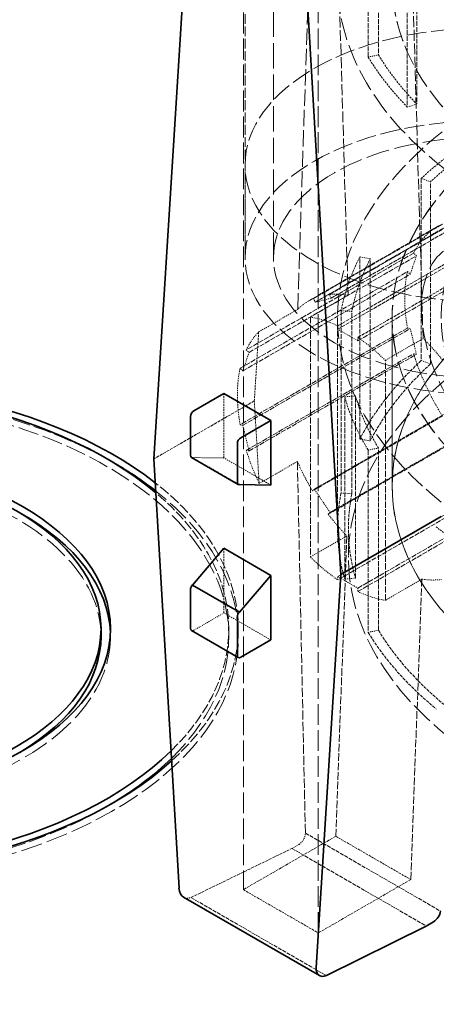
# Model space of a CAD drawing. Units: millimetres. Extents: x -1063 to 4814, y 15647 to 18877.
# Drawn here: x 4378 to 4422, y 18416 to 18520 of the extents above; entities that cross this region are included whole.
import ezdxf

# ---------------------------------------------------------------- set-up
doc = ezdxf.new("R2010")
doc.units = ezdxf.units.MM
doc.linetypes.add('DASHED', pattern=[0.2068, 0.1655, -0.0413])
doc.layers.add('Hidden (ISO)', color=1, linetype='DASHED', lineweight=18)
doc.layers.add('Visible (ISO)', color=7, linetype='Continuous', lineweight=35)

msp = doc.modelspace()

# ---------------------------------------------------------------- linework, layer by layer
at = {"layer": 'Hidden (ISO)', "ltscale": 16.118633}
msp.add_line((4405.21, 18494.74), (4405.21, 18576.39), dxfattribs=at)
at = {"layer": 'Hidden (ISO)', "ltscale": 10.399188}
msp.add_line((4407.77, 18489.28), (4409.43, 18539.09), dxfattribs=at)
at = {"layer": 'Hidden (ISO)', "ltscale": 6.283417}
msp.add_line((4402.21, 18494.74), (4402.21, 18535.16), dxfattribs=at)
at = {"layer": 'Hidden (ISO)', "ltscale": 2.992217}
for p, q in [((4415.22, 18515.94), (4415.22, 18535.19)), ((4416.31, 18535.41), (4416.31, 18516.16)), ((4419.35, 18529.9), (4419.35, 18510.65)), ((4420.36, 18530.23), (4420.36, 18510.98)), ((4420.82, 18503.12), (4420.82, 18483.87)), ((4421.8, 18483.52), (4421.8, 18502.77)), ((4414.34, 18475.58), (4414.34, 18494.83)), ((4415.44, 18475.39), (4415.44, 18494.64)), ((4412.35, 18489.14), (4412.35, 18469.89)), ((4413.49, 18469.81), (4413.49, 18489.07)), ((4412.74, 18460.79), (4412.74, 18480.04)), ((4413.88, 18460.9), (4413.88, 18480.15)), ((4416.31, 18455.39), (4416.31, 18474.64)), ((4415.22, 18474.42), (4415.22, 18455.17))]:
    msp.add_line(p, q, dxfattribs=at)
at = {"layer": 'Hidden (ISO)', "ltscale": 6.918179}
for p, q in [((4411.81, 18534.51), (4413.09, 18490.77)), ((4421.01, 18486.2), (4419.73, 18529.94))]:
    msp.add_line(p, q, dxfattribs=at)
at = {"layer": 'Hidden (ISO)', "ltscale": 13.276381}
for p, q in [((4402.03, 18528.87), (4402.03, 18427.99)), ((4409.95, 18423.42), (4409.95, 18524.3))]:
    msp.add_line(p, q, dxfattribs=at)
at = {"layer": 'Hidden (ISO)', "ltscale": 0.146237}
for p, q in [((4416.31, 18516.16), (4415.22, 18515.94)), ((4420.36, 18510.98), (4419.35, 18510.65)), ((4421.8, 18502.77), (4420.82, 18503.12)), ((4415.44, 18494.64), (4414.34, 18494.83)), ((4413.49, 18489.07), (4412.35, 18489.14)), ((4420.82, 18483.87), (4421.8, 18483.52)), ((4413.88, 18480.15), (4412.74, 18480.04)), ((4415.44, 18475.39), (4414.34, 18475.58)), ((4416.31, 18474.64), (4415.22, 18474.42)), ((4412.35, 18469.89), (4413.49, 18469.81)), ((4413.88, 18460.9), (4412.74, 18460.79)), ((4415.22, 18455.17), (4416.31, 18455.39))]:
    msp.add_line(p, q, dxfattribs=at)
at = {"layer": 'Hidden (ISO)', "ltscale": 1.52292}
msp.add_line((4402.21, 18494.74), (4402.21, 18504.54), dxfattribs=at)
at = {"layer": 'Hidden (ISO)', "ltscale": 2.451766}
msp.add_line((4424.77, 18498.74), (4411.11, 18490.85), dxfattribs=at)
at = {"layer": 'Hidden (ISO)', "ltscale": 2.441147}
msp.add_line((4422.49, 18498.01), (4408.89, 18490.16), dxfattribs=at)
at = {"layer": 'Hidden (ISO)', "ltscale": 2.4443}
msp.add_line((4409.44, 18490.43), (4423.06, 18498.29), dxfattribs=at)
at = {"layer": 'Hidden (ISO)', "ltscale": 2.442821}
msp.add_line((4409.62, 18490.04), (4423.23, 18497.9), dxfattribs=at)
at = {"layer": 'Hidden (ISO)', "ltscale": 2.450287}
msp.add_line((4411.3, 18490.47), (4424.95, 18498.35), dxfattribs=at)
at = {"layer": 'Hidden (ISO)', "ltscale": 3.172859}
for p, q in [((4414.13, 18485.96), (4431.8, 18496.17)), ((4420.02, 18495.22), (4402.34, 18485.01)), ((4402.63, 18484.74), (4420.31, 18494.94)), ((4401.69, 18483.06), (4419.37, 18493.27)), ((4401.98, 18482.79), (4419.66, 18492.99)), ((4419.37, 18487.31), (4401.69, 18477.1)), ((4401.98, 18477.04), (4419.66, 18487.25)), ((4402.34, 18474.39), (4420.02, 18484.6)), ((4402.63, 18474.33), (4420.31, 18484.54)), ((4412, 18461.06), (4429.68, 18471.27)), ((4429.68, 18470.91), (4412, 18460.71)), ((4414.13, 18459.84), (4431.8, 18470.04)), ((4414.13, 18459.48), (4431.8, 18469.69))]:
    msp.add_line(p, q, dxfattribs=at)
at = {"layer": 'Hidden (ISO)', "ltscale": 2.34917}
msp.add_line((4412, 18487.54), (4425.09, 18495.1), dxfattribs=at)
at = {"layer": 'Hidden (ISO)', "ltscale": 2.35446}
msp.add_line((4412, 18487.19), (4425.12, 18494.76), dxfattribs=at)
at = {"layer": 'Hidden (ISO)', "ltscale": 0.380655}
for p, q in [((4419.66, 18492.99), (4420.31, 18494.94)), ((4414.13, 18485.96), (4412, 18487.19)), ((4420.31, 18484.54), (4419.66, 18487.25)), ((4402.63, 18484.74), (4401.98, 18482.79)), ((4401.98, 18477.04), (4402.63, 18474.33)), ((4412, 18461.06), (4414.13, 18459.84))]:
    msp.add_line(p, q, dxfattribs=at)
at = {"layer": 'Hidden (ISO)', "ltscale": 0.054688}
for p, q in [((4420.31, 18494.94), (4420.02, 18495.22)), ((4419.37, 18493.27), (4419.66, 18492.99)), ((4412, 18487.19), (4412, 18487.54)), ((4419.66, 18487.25), (4419.37, 18487.31)), ((4414.13, 18486.32), (4414.13, 18485.96)), ((4402.34, 18485.01), (4402.63, 18484.74)), ((4420.02, 18484.6), (4420.31, 18484.54)), ((4401.98, 18482.79), (4401.69, 18483.06)), ((4401.69, 18477.1), (4401.98, 18477.04)), ((4402.63, 18474.33), (4402.34, 18474.39)), ((4412, 18460.71), (4412, 18461.06)), ((4414.13, 18459.84), (4414.13, 18459.48))]:
    msp.add_line(p, q, dxfattribs=at)
at = {"layer": 'Hidden (ISO)', "ltscale": 2.005172}
msp.add_line((4425.3, 18492.77), (4414.13, 18486.32), dxfattribs=at)
at = {"layer": 'Hidden (ISO)', "ltscale": 0.715297}
for p, q in [((4413.09, 18490.77), (4409.11, 18488.47)), ((4417.03, 18483.9), (4421.01, 18486.2))]:
    msp.add_line(p, q, dxfattribs=at)
at = {"layer": 'Hidden (ISO)', "ltscale": 0.054708}
for p, q in [((4409.44, 18490.43), (4409.62, 18490.04)), ((4411.3, 18490.47), (4411.11, 18490.85))]:
    msp.add_line(p, q, dxfattribs=at)
at = {"layer": 'Hidden (ISO)', "ltscale": 0.380728}
msp.add_line((4409.62, 18490.04), (4411.3, 18490.47), dxfattribs=at)
at = {"layer": 'Hidden (ISO)', "ltscale": 0.739775}
msp.add_line((4403.65, 18486.9), (4407.77, 18489.28), dxfattribs=at)
at = {"layer": 'Hidden (ISO)', "ltscale": 3.939606}
for p, q in [((4409.11, 18488.47), (4409.11, 18463.13)), ((4417.03, 18458.55), (4417.03, 18483.9))]:
    msp.add_line(p, q, dxfattribs=at)
at = {"layer": 'Hidden (ISO)', "ltscale": 3.462085}
msp.add_line((4411.98, 18488.44), (4411.98, 18466.16), dxfattribs=at)
at = {"layer": 'Hidden (ISO)', "ltscale": 2.763829}
for p, q in [((4417.75, 18488.44), (4417.75, 18470.65)), ((4417.76, 18470.65), (4417.76, 18488.44))]:
    msp.add_line(p, q, dxfattribs=at)
at = {"layer": 'Hidden (ISO)', "ltscale": 1.176823}
msp.add_line((4403.19, 18479.61), (4403.65, 18486.9), dxfattribs=at)
at = {"layer": 'Hidden (ISO)', "ltscale": 1.060924}
for p, q in [((4399.98, 18473.59), (4399.98, 18480.41)), ((4399.98, 18457.22), (4399.98, 18464.05))]:
    msp.add_line(p, q, dxfattribs=at)
at = {"layer": 'Hidden (ISO)', "ltscale": 1.903676}
msp.add_line((4403.19, 18479.61), (4392.58, 18473.49), dxfattribs=at)
at = {"layer": 'Hidden (ISO)', "ltscale": 1.314262}
msp.add_line((4403.7, 18470.88), (4403.19, 18479.61), dxfattribs=at)
at = {"layer": 'Hidden (ISO)', "ltscale": 2.461329}
msp.add_line((4423.06, 18478.02), (4409.34, 18470.11), dxfattribs=at)
at = {"layer": 'Hidden (ISO)', "ltscale": 2.459385}
msp.add_line((4409.53, 18470.29), (4423.23, 18478.2), dxfattribs=at)
at = {"layer": 'Hidden (ISO)', "ltscale": 2.469198}
msp.add_line((4411.19, 18467.83), (4424.95, 18475.77), dxfattribs=at)
at = {"layer": 'Hidden (ISO)', "ltscale": 2.471141}
msp.add_line((4411, 18467.64), (4424.77, 18475.59), dxfattribs=at)
at = {"layer": 'Hidden (ISO)', "ltscale": 0.669362}
msp.add_line((4396.66, 18473.63), (4399.98, 18473.59), dxfattribs=at)
at = {"layer": 'Hidden (ISO)', "ltscale": 0.888329}
for p, q in [((4396.66, 18473.63), (4401.61, 18470.77)), ((4404.93, 18470.73), (4399.98, 18473.59)), ((4404.93, 18454.37), (4399.98, 18457.22))]:
    msp.add_line(p, q, dxfattribs=at)
at = {"layer": 'Hidden (ISO)', "ltscale": 0.725732}
msp.add_line((4407.74, 18473.22), (4403.7, 18470.88), dxfattribs=at)
at = {"layer": 'Hidden (ISO)', "ltscale": 5.792514}
msp.add_line((4408.58, 18433.97), (4407.74, 18473.22), dxfattribs=at)
at = {"layer": 'Hidden (ISO)', "ltscale": 0.054722}
for p, q in [((4409.53, 18470.29), (4409.34, 18470.11)), ((4411, 18467.64), (4411.19, 18467.83))]:
    msp.add_line(p, q, dxfattribs=at)
at = {"layer": 'Hidden (ISO)', "ltscale": 0.380782}
msp.add_line((4411.19, 18467.83), (4409.53, 18470.29), dxfattribs=at)
at = {"layer": 'Hidden (ISO)', "ltscale": 0.694131}
for p, q in [((4409.11, 18463.13), (4412.97, 18465.36)), ((4420.89, 18460.79), (4417.03, 18458.55))]:
    msp.add_line(p, q, dxfattribs=at)
at = {"layer": 'Hidden (ISO)', "ltscale": 4.831163}
for p, q in [((4412.97, 18465.36), (4411.79, 18433.63)), ((4419.71, 18429.06), (4420.89, 18460.79))]:
    msp.add_line(p, q, dxfattribs=at)
at = {"layer": 'Hidden (ISO)', "ltscale": 0.476006}
msp.add_line((4413.14, 18463.1), (4413.14, 18466.16), dxfattribs=at)
at = {"layer": 'Hidden (ISO)', "ltscale": 0.571033}
msp.add_line((4396.8, 18455.39), (4399.98, 18457.22), dxfattribs=at)
at = {"layer": 'Hidden (ISO)', "ltscale": 0.126818}
for p, q in [((4388, 18455.55), (4388, 18454.73)), ((4400.5, 18455.55), (4400.5, 18454.73)), ((4401.5, 18455.55), (4401.5, 18454.73))]:
    msp.add_line(p, q, dxfattribs=at)
at = {"layer": 'Hidden (ISO)', "ltscale": 1.751688}
for p, q in [((4411.79, 18433.63), (4402.03, 18427.99)), ((4419.71, 18429.06), (4409.95, 18423.42))]:
    msp.add_line(p, q, dxfattribs=at)
at = {"layer": 'Hidden (ISO)', "ltscale": 2.562871}
msp.add_line((4408.58, 18433.97), (4422.86, 18425.72), dxfattribs=at)
at = {"layer": 'Hidden (ISO)', "ltscale": 1.421386}
for p, q in [((4411.79, 18433.63), (4419.71, 18429.06)), ((4402.03, 18427.99), (4409.95, 18423.42))]:
    msp.add_line(p, q, dxfattribs=at)
at = {"layer": 'Hidden (ISO)', "ltscale": 1.908989}
msp.add_line((4396.5, 18427.16), (4407.16, 18432.34), dxfattribs=at)
at = {"layer": 'Hidden (ISO)', "ltscale": 0.136319}
msp.add_line((4407.16, 18432.34), (4407.92, 18432.78), dxfattribs=at)
at = {"layer": 'Hidden (ISO)', "ltscale": 2.546499}
msp.add_line((4407.16, 18432.34), (4421.35, 18424.15), dxfattribs=at)
at = {"layer": 'Hidden (ISO)', "ltscale": 2.566357}
msp.add_line((4396.5, 18427.16), (4410.8, 18418.91), dxfattribs=at)
at = {"layer": 'Hidden (ISO)', "ltscale": 13.216565}
msp.add_ellipse((4349.43, 18311.03), major_axis=(435, 0), ratio=0.57735, start_param=0, end_param=2.356194, dxfattribs=at)
at = {"layer": 'Hidden (ISO)', "ltscale": 13.165927}
msp.add_ellipse((4349.43, 18311.03), major_axis=(416, 0), ratio=0.57735, start_param=5.497787, end_param=8.63938, dxfattribs=at)
at = {"layer": 'Hidden (ISO)', "ltscale": 13.136809}
for centre, major_axis in [((4469.63, 18541.69), (-51.89, 0)), ((4469.63, 18523.91), (-51.89, 0)), ((4469.63, 18470.65), (51.89, 0))]:
    msp.add_ellipse(centre, major_axis=major_axis, ratio=0.57735, dxfattribs=at)
at = {"layer": 'Hidden (ISO)', "ltscale": 13.134277}
for centre, major_axis in [((4469.63, 18541.69), (51.88, 0)), ((4469.63, 18523.91), (-51.88, 0)), ((4469.63, 18470.65), (-51.88, 0))]:
    msp.add_ellipse(centre, major_axis=major_axis, ratio=0.57735, dxfattribs=at)
at = {"layer": 'Hidden (ISO)', "ltscale": 13.198596}
msp.add_ellipse((4349.43, 18311.03), major_axis=(404, 0), ratio=0.57735, start_param=5.497787, end_param=8.63938, dxfattribs=at)
at = {"layer": 'Hidden (ISO)', "ltscale": 14.159918}
msp.add_ellipse((4469.63, 18523.91), major_axis=(57.65, 0), ratio=0.57735, start_param=0, end_param=3.809546, dxfattribs=at)
at = {"layer": 'Hidden (ISO)', "ltscale": 12.611445}
msp.add_ellipse((4469.63, 18488.44), major_axis=(-57.65, 0), ratio=0.57735, start_param=3.703595, end_param=7.096545, dxfattribs=at)
at = {"layer": 'Hidden (ISO)', "ltscale": 12.659545}
for centre, major_axis in [((4427.21, 18504.54), (-25, 0)), ((4427.21, 18494.74), (25, 0)), ((4427.21, 18494.74), (25, 0))]:
    msp.add_ellipse(centre, major_axis=major_axis, ratio=0.57735, dxfattribs=at)
at = {"layer": 'Hidden (ISO)', "ltscale": 14.664926}
msp.add_ellipse((4469.63, 18488.44), major_axis=(-51.89, 0), ratio=0.57735, start_param=3.592619, end_param=7.099652, dxfattribs=at)
at = {"layer": 'Hidden (ISO)', "ltscale": 14.663789}
msp.add_ellipse((4469.63, 18488.44), major_axis=(-51.88, 0), ratio=0.57735, start_param=3.592221, end_param=7.099658, dxfattribs=at)
at = {"layer": 'Hidden (ISO)', "ltscale": 11.927066}
msp.add_ellipse((4469.63, 18488.44), major_axis=(46.7, 0), ratio=0.57735, start_param=0, end_param=3.961513, dxfattribs=at)
at = {"layer": 'Hidden (ISO)', "ltscale": 1.27693}
for centre, start_param, end_param in [((4469.63, 18526.93), 0.336599, 0.511132), ((4469.63, 18485.41), 5.547654, 5.722187), ((4469.63, 18485.41), 5.996453, 6.170986), ((4469.63, 18485.41), 0.162066, 0.336599)]:
    msp.add_ellipse(centre, major_axis=(-57.65, 0), ratio=0.57735, start_param=start_param, end_param=end_param, dxfattribs=at)
at = {"layer": 'Hidden (ISO)', "ltscale": 1.25139}
for centre, major_axis, start_param, end_param in [((4469.63, 18526.93), (-56.5, 0), 0.336599, 0.511132), ((4469.63, 18485.41), (56.5, 0), 2.406061, 2.580594), ((4469.63, 18485.41), (-56.5, 0), 5.996453, 6.170986), ((4469.63, 18485.41), (-56.5, 0), 0.162066, 0.336599)]:
    msp.add_ellipse(centre, major_axis=major_axis, ratio=0.57735, start_param=start_param, end_param=end_param, dxfattribs=at)
at = {"layer": 'Hidden (ISO)', "ltscale": 14.853866}
msp.add_ellipse((4427.21, 18494.74), major_axis=(-22, 0), ratio=0.57735, dxfattribs=at)
at = {"layer": 'Hidden (ISO)', "ltscale": 13.876265}
msp.add_ellipse((4469.63, 18463.1), major_axis=(-56.5, 0), ratio=0.57735, start_param=3.122839, end_param=6.93226, dxfattribs=at)
at = {"layer": 'Hidden (ISO)', "ltscale": 14.168563}
msp.add_ellipse((4430.74, 18483.72), major_axis=(6.99, -12.12), ratio=0.57735, dxfattribs=at)
at = {"layer": 'Hidden (ISO)', "ltscale": 0.934414}
for centre, major_axis, start_param, end_param in [((4430.74, 18483.72), (-8.25, 14.29), 6.21714, 6.663389), ((4430.74, 18483.72), (-8.25, 14.29), 0.562274, 1.008523), ((4430.74, 18483.72), (-8.25, 14.29), 1.190592, 1.636841), ((4413.07, 18473.51), (8.25, -14.29), 3.703866, 4.150115)]:
    msp.add_ellipse(centre, major_axis=major_axis, ratio=0.57735, start_param=start_param, end_param=end_param, dxfattribs=at)
at = {"layer": 'Hidden (ISO)', "ltscale": 0.46087}
msp.add_ellipse((4417.42, 18476.02), major_axis=(8.65, -14.06), ratio=0.557789, start_param=3.05995, end_param=3.280005, dxfattribs=at)
at = {"layer": 'Hidden (ISO)', "ltscale": 0.399948}
for start_param, end_param in [(2.686869, 2.87788), (1.803313, 1.994324)]:
    msp.add_ellipse((4417.42, 18476.02), major_axis=(8.65, -14.06), ratio=0.557789, start_param=start_param, end_param=end_param, dxfattribs=at)
at = {"layer": 'Hidden (ISO)', "ltscale": 0.534407}
for major_axis, start_param, end_param in [((-8.25, 14.29), 5.588822, 5.84406), ((-8.25, 14.29), 5.151515, 5.406752), ((8.25, -14.29), 5.151515, 5.406752), ((8.25, -14.29), 5.588822, 5.84406)]:
    msp.add_ellipse((4413.07, 18473.51), major_axis=major_axis, ratio=0.57735, start_param=start_param, end_param=end_param, dxfattribs=at)
at = {"layer": 'Hidden (ISO)', "ltscale": 0.473583}
msp.add_ellipse((4413.07, 18473.51), major_axis=(-8.25, 14.29), ratio=0.57735, start_param=0.154011, end_param=0.380204, dxfattribs=at)
at = {"layer": 'Hidden (ISO)', "ltscale": 11.231495}
msp.add_ellipse((4356.5, 18454.73), major_axis=(45, 0), ratio=0.57735, start_param=0.796572, end_param=2.345021, dxfattribs=at)
at = {"layer": 'Hidden (ISO)', "ltscale": 2.006662}
for start_param, end_param in [(5.722187, 5.996453), (6.170986, 6.445252), (0.336599, 0.610865)]:
    msp.add_ellipse((4469.63, 18466.16), major_axis=(-57.65, 0), ratio=0.57735, start_param=start_param, end_param=end_param, dxfattribs=at)
at = {"layer": 'Hidden (ISO)', "ltscale": 1.966527}
for start_param, end_param in [(5.722187, 5.996453), (6.170986, 6.445252), (0.336599, 0.610865)]:
    msp.add_ellipse((4469.63, 18466.16), major_axis=(-56.5, 0), ratio=0.57735, start_param=start_param, end_param=end_param, dxfattribs=at)
at = {"layer": 'Hidden (ISO)', "ltscale": 13.024044}
msp.add_ellipse((4356.5, 18454.73), major_axis=(44, 0), ratio=0.57735, start_param=5.751997, end_param=9.424778, dxfattribs=at)
at = {"layer": 'Hidden (ISO)', "ltscale": 0.024047}
msp.add_ellipse((4396.8, 18474.08), major_axis=(-0.25, -0.433), ratio=0.57735, start_param=0, end_param=0.380506, dxfattribs=at)
at = {"layer": 'Hidden (ISO)', "ltscale": 0.48974}
msp.add_ellipse((4413.07, 18473.51), major_axis=(8.25, -14.29), ratio=0.57735, start_param=4.332185, end_param=4.566093, dxfattribs=at)
at = {"layer": 'Hidden (ISO)', "ltscale": 15.444645}
msp.add_ellipse((4356.5, 18454.73), major_axis=(30.5, 0), ratio=0.57735, start_param=0, end_param=3.141593, dxfattribs=at)
at = {"layer": 'Hidden (ISO)', "ltscale": 0.444804}
msp.add_ellipse((4417.41, 18476.02), major_axis=(7.68, -14.61), ratio=0.602059, start_param=4.590008, end_param=4.802349, dxfattribs=at)
at = {"layer": 'Hidden (ISO)', "ltscale": 6.864698}
msp.add_ellipse((4356.5, 18455.55), major_axis=(45, 0), ratio=0.57735, start_param=5.715974, end_param=6.917936, dxfattribs=at)
at = {"layer": 'Hidden (ISO)', "ltscale": 13.745811}
msp.add_ellipse((4356.5, 18454.73), major_axis=(45, 0), ratio=0.57735, start_param=3.125879, end_param=6.916057, dxfattribs=at)
at = {"layer": 'Hidden (ISO)', "ltscale": 6.332407}
msp.add_ellipse((4356.5, 18455.55), major_axis=(44, 0), ratio=0.57735, start_param=5.749974, end_param=6.883936, dxfattribs=at)
at = {"layer": 'Hidden (ISO)', "ltscale": 0.399978}
for start_param, end_param in [(4.984419, 5.17543), (5.867975, 6.058986)]:
    msp.add_ellipse((4417.41, 18476.02), major_axis=(7.68, -14.61), ratio=0.602059, start_param=start_param, end_param=end_param, dxfattribs=at)
at = {"layer": 'Hidden (ISO)', "ltscale": 1.011564}
msp.add_ellipse((4469.63, 18485.41), major_axis=(57.65, 0), ratio=0.57735, start_param=3.752458, end_param=3.890723, dxfattribs=at)
at = {"layer": 'Hidden (ISO)', "ltscale": 16.178997}
msp.add_ellipse((4356.5, 18454.73), major_axis=(31.5, 0), ratio=0.57735, start_param=3.119143, end_param=6.305635, dxfattribs=at)
at = {"layer": 'Hidden (ISO)', "ltscale": 0.049741}
msp.add_ellipse((4396.8, 18455.79), major_axis=(-0.25, -0.433), ratio=0.57735, start_param=0, end_param=0.785398, dxfattribs=at)
at = {"layer": 'Hidden (ISO)', "ltscale": 11.300684}
msp.add_ellipse((4356.5, 18454.73), major_axis=(44, 0), ratio=0.57735, start_param=3.915691, end_param=5.509087, dxfattribs=at)
at = {"layer": 'Hidden (ISO)', "ltscale": 0.189618}
msp.add_ellipse((4407.87, 18433.62), major_axis=(0.443, 0.898), ratio=0.616101, start_param=3.886856, end_param=5.379928, dxfattribs=at)
at = {"layer": 'Hidden (ISO)', "ltscale": 0.155047}
msp.add_ellipse((4396.65, 18428.97), major_axis=(0.89, 1.8), ratio=0.616101, start_param=3.101458, end_param=3.712324, dxfattribs=at)
at = {"layer": 'Visible (ISO)'}
for p, q in [((4396.12, 18529.77), (4392.58, 18473.49)), ((4412.33, 18461.29), (4408.75, 18522.47)), ((4399.98, 18480.41), (4396.8, 18478.57)), ((4399.98, 18480.41), (4404.93, 18477.55)), ((4396.45, 18477.96), (4396.45, 18473.88)), ((4401.75, 18475.72), (4404.93, 18477.55)), ((4404.93, 18477.55), (4404.93, 18470.73)), ((4401.4, 18471.02), (4401.4, 18475.1)), ((4396.55, 18473.65), (4401.5, 18470.79)), ((4392.58, 18473.49), (4395.24, 18428.15)), ((4404.93, 18470.73), (4401.61, 18470.77)), ((4422.94, 18467.41), (4412.33, 18461.29)), ((4399.98, 18464.05), (4396.66, 18460.17)), ((4399.98, 18464.05), (4404.93, 18461.19)), ((4401.61, 18457.31), (4404.93, 18461.19)), ((4404.93, 18461.19), (4404.93, 18454.37)), ((4409.73, 18419.78), (4412.33, 18461.29)), ((4401.61, 18457.31), (4396.66, 18460.17)), ((4396.45, 18459.67), (4396.45, 18455.59)), ((4401.4, 18452.73), (4401.4, 18456.82)), ((4387, 18455.55), (4387, 18454.73)), ((4401.5, 18452.5), (4396.55, 18455.36)), ((4404.93, 18454.37), (4401.75, 18452.53)), ((4395.72, 18427.2), (4410.07, 18418.91)), ((4421.35, 18424.15), (4410.8, 18418.91)), ((4422.11, 18424.59), (4421.35, 18424.15))]:
    msp.add_line(p, q, dxfattribs=at)
for centre, major_axis, ratio, start_param, end_param in [((4349.43, 18320.83), (435, 0), 0.57735, 1.462725, 2.356194), ((4469.63, 18549.24), (56.5, 0), 0.57735, 3.704931, 6.615069), ((4356.5, 18455.55), (-45, 0), 0.57735, 3.776343, 8.857566), ((4356.5, 18455.55), (-44, 0), 0.57735, 3.742343, 8.891566), ((4396.8, 18478.17), (-0.25, -0.433), 0.57735, 3.926991, 5.497787), ((4401.75, 18475.31), (0.25, 0.433), 0.57735, 0.785398, 2.356194), ((4396.8, 18474.08), (-0.25, -0.433), 0.57735, 5.497787, 6.283185), ((4356.5, 18454.73), (45, 0), 0.57735, 0.632871, 0.796572), ((4401.75, 18471.23), (-0.25, -0.433), 0.57735, 5.497787, 6.663692), ((4356.5, 18454.73), (31.5, 0), 0.57735, 0.02245, 0.8014), ((4396.8, 18459.88), (-0.25, -0.433), 0.57735, 4.331883, 5.497787), ((4401.75, 18457.02), (0.25, 0.433), 0.57735, 1.19029, 2.356194), ((4396.8, 18455.79), (-0.25, -0.433), 0.57735, 5.497787, 6.283185), ((4356.5, 18454.73), (30.5, 0), 0.57735, 5.514049, 6.283185), ((4401.75, 18452.94), (-0.25, -0.433), 0.57735, 5.497787, 7.068583), ((4356.5, 18454.73), (44, 0), 0.57735, 5.509087, 5.751997), ((4396.65, 18428.97), (0.89, 1.8), 0.616101, 2.31606, 3.101458), ((4422.16, 18425.38), (-0.549, -0.837), 0.535752, 0.815754, 2.308826), ((4411.14, 18420.6), (-1.1, -1.67), 0.535752, 5.528143, 6.924406)]:
    msp.add_ellipse(centre, major_axis=major_axis, ratio=ratio, start_param=start_param, end_param=end_param, dxfattribs=at)
for major_axis in [(31.5, 0), (-30.5, 0)]:
    msp.add_ellipse((4356.5, 18455.55), major_axis=major_axis, ratio=0.57735, dxfattribs=at)

doc.saveas('drawing.dxf')
